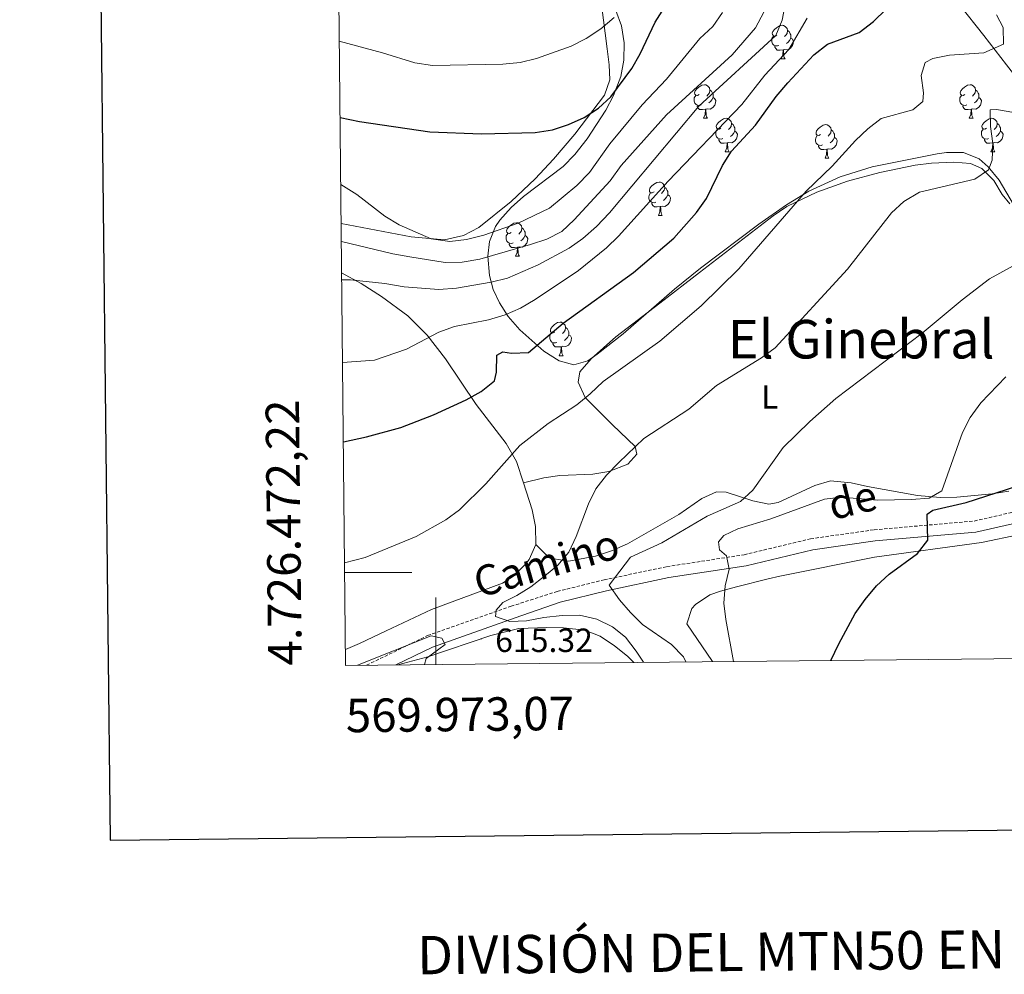
# Model space of a CAD drawing. Units: metres. Extents: x 569068 to 573554, y 4726069 to 4729085.
# Drawn here: x 569876 to 570170, y 4726380 to 4726665 of the extents above; entities that cross this region are included whole.
import ezdxf
from ezdxf.enums import TextEntityAlignment as Align

# ---------------------------------------------------------------- set-up
doc = ezdxf.new("R2010")
doc.units = ezdxf.units.M
doc.header["$MEASUREMENT"] = 0
doc.linetypes.add('TRAZOSX2', pattern=[1.5, 1, -0.5])
for name, color, linetype, lineweight in [('Carátula', 7, 'Continuous', 5), ('Level 1', 19, 'Continuous', 0), ('Level 21', 19, 'Continuous', 0), ('Level 35', 92, 'Continuous', 0), ('Level 36', 19, 'Continuous', 40), ('Level 37', 92, 'Continuous', 0), ('Level 4', 36, 'Continuous', 30), ('Level 41', 19, 'Continuous', 0), ('Level 44', 19, 'Continuous', 0), ('Level 45', 19, 'Continuous', 0), ('Level 5', 36, 'Continuous', 0), ('Level 61', 19, 'Continuous', 0), ('Level 63', 7, 'Continuous', 0), ('Level 7', 1, 'Continuous', 0)]:
    doc.layers.add(name, color=color, linetype=linetype, lineweight=lineweight)
doc.styles.add('Arial', font='ARIAL.TTF', dxfattribs={"height": 0.2})

# ---------------------------------------------------------------- blocks, each defined once
blk = doc.blocks.new('5PATER')
at = {"layer": 'Carátula', "linetype": 'Continuous', "lineweight": 5}
h = blk.add_hatch(color=250, dxfattribs=at)
edge = h.paths.add_edge_path()
edge.add_ellipse((0, 0), major_axis=(-1.33, -1.34), ratio=0.999422, start_angle=0, end_angle=360)

msp = doc.modelspace()

# ---------------------------------------------------------------- linework, layer by layer
at = {"layer": 'Level 1', "color": 19, "linetype": 'Continuous', "lineweight": 0, "ltscale": 0.5}
msp.add_polyline3d([(570156.37, 4726669.52, 623.2), (570163.66, 4726660.37, 621.04), (570170.43, 4726651.6, 616.54), (570177.06, 4726643.07, 615.41), (570182.46, 4726632.74, 612), (570190, 4726623.6, 608.24), (570196.23, 4726609.47, 605.07), (570202.49, 4726594.07, 603.1), (570209.39, 4726578.18, 600.17), (570213.53, 4726566.93, 599.29), (570217.47, 4726559.88, 597.78), (570222.49, 4726549.55, 594.77), (570226.58, 4726541.23, 593.06), (570231.59, 4726531.66, 592.52), (570241.27, 4726523.19, 589.19), (570249.17, 4726515.07, 587.83), (570256.37, 4726511.01, 588.26), (570265.17, 4726502.14, 585.81), (570273.34, 4726493.26, 584.94), (570288.03, 4726482.22, 584.54), (570298.3, 4726475.59, 581.78)], dxfattribs=at)
at = {"layer": 'Level 21', "color": 19, "linetype": 'TRAZOSX2', "lineweight": 0}
msp.add_polyline3d([(569979.35, 4726472.28, 614.57), (569997.55, 4726481.12, 615.44), (570022.48, 4726489.89, 614.23), (570036.25, 4726494.31, 613.1), (570050.24, 4726497.77, 610.67), (570069, 4726501.73, 607.63), (570092.05, 4726505.26, 603.38), (570111.92, 4726510.03, 601.56), (570130.85, 4726512.72, 600.35), (570160.76, 4726515.34, 598.52), (570187.46, 4726521.44, 596.7)], dxfattribs=at)
at = {"layer": 'Level 21', "color": 19, "linetype": 'Continuous', "lineweight": 0}
msp.add_polyline3d([(569988.05, 4726472.37, 614.92), (569998.99, 4726477.68, 615.44), (570023.71, 4726486.38, 614.23), (570037.18, 4726491.09, 613.1), (570050.99, 4726494.5, 610.67), (570069.59, 4726498.44, 607.63), (570092.7, 4726501.97, 603.38), (570112.55, 4726506.74, 601.56), (570131.23, 4726509.4, 600.35), (570161.28, 4726512.03, 598.52), (570188.43, 4726518.23, 596.7)], dxfattribs=at)
at = {"layer": 'Level 35', "color": 92, "linetype": 'Continuous', "lineweight": 0, "ltscale": 0.5}
for points in [[(570096.45, 4726604.02, 623.02), (570079.08, 4726590.86, 623.73), (570071.28, 4726584.56, 624.02), (570055.9, 4726571.26, 624.53), (570048.19, 4726565.19, 624.83), (570045.39, 4726563.22, 624.95), (570041.25, 4726562.01, 625.49), (570036.8, 4726563.19, 626.67), (570032.25, 4726566.04, 628.31), (570025.09, 4726572.45, 631.63), (570021.57, 4726576.45, 633.8), (570018.97, 4726580.48, 636.07), (570017.17, 4726584.55, 638.38), (570016.08, 4726588.67, 640.69), (570015.53, 4726594.51, 643.78), (570016.06, 4726598.88, 646), (570017.84, 4726603.28, 647.98), (570019.11, 4726605.2, 648.64), (570022.47, 4726608.99, 649.66), (570026.23, 4726612.25, 650.35), (570038.04, 4726621.28, 651.35), (570041.56, 4726624.86, 651.62), (570045.19, 4726629.51, 651.94), (570050.81, 4726638.05, 652.28), (570053.09, 4726642.48, 652.48), (570055.23, 4726648.15, 652.89), (570056.16, 4726653.01, 653.45), (570056.23, 4726658.22, 654.32), (570055.42, 4726663.31, 655.58), (570053.71, 4726667.87, 657.3)], [(570175.73, 4726604.29, 615.76), (570168.24, 4726617.21, 616.31), (570164.95, 4726621.17, 616.65), (570162.26, 4726623.51, 617.05), (570157.54, 4726625.46, 618.02), (570152.53, 4726625.45, 619.07), (570149.67, 4726625.01, 619.48), (570130.3, 4726621.14, 621.25), (570120.72, 4726618.18, 621.93), (570111.41, 4726613.9, 622.43), (570104.76, 4726609.79, 622.69), (570096.45, 4726604.02, 623.02)]]:
    msp.add_polyline3d(points, dxfattribs=at)
at = {"layer": 'Level 36', "color": 92, "linetype": 'Continuous', "lineweight": 0}
for points in [[(570049.52, 4726669.6, 656.16), (570051.19, 4726656.44, 652.55), (570051.77, 4726651.61, 651.23), (570051.96, 4726647.16, 650.27), (570050.33, 4726642.58, 649.82), (570041.56, 4726630.94, 649.16), (570035.13, 4726623.42, 648.64), (570029.67, 4726617.56, 648), (570022.55, 4726610.78, 646.77), (570012.8, 4726603.07, 645.61), (570008.31, 4726600.59, 645.23), (570002.6, 4726599.38, 644.8), (569992.69, 4726600.24, 644.18), (569971.74, 4726604.22, 642.66)], [(570101.85, 4726660.49, 0.01), (570101.32, 4726660.22, 0.01), (570100.79, 4726660.28, 0.01), (570100.53, 4726660.65, 0.01), (570100.47, 4726661.07, 0.01), (570100.63, 4726661.59, 0.01), (570101.11, 4726662.19, 0.01), (570101.75, 4726662.72, 0.01), (570102.65, 4726663.3, 0.01), (570103.39, 4726663.46, 0.01), (570103.82, 4726663.41, 0.01), (570104.35, 4726663.09, 0.01), (570104.87, 4726662.51, 0.01), (570105.03, 4726661.87, 0.01), (570104.93, 4726661.02, 0.01), (570104.5, 4726660.49, 0.01), (570104.08, 4726660.06, 0.01)], [(570105.03, 4726661.87, 0.01), (570105.51, 4726661.55, 0.01), (570105.83, 4726660.91, 0.01), (570105.99, 4726660.59, 0.01), (570105.99, 4726660.01, 0.01), (570105.99, 4726659.59, 0.01), (570105.61, 4726658.9, 0.01), (570105.19, 4726658.42, 0.01), (570104.71, 4726658, 0.01)], [(570102.43, 4726657.41, 0.01), (570102.01, 4726657.25, 0.01), (570101.43, 4726657.31, 0.01), (570100.95, 4726657.52, 0.01), (570100.53, 4726657.94, 0.01), (570100.31, 4726658.53, 0.01), (570100.31, 4726658.95, 0.01), (570100.37, 4726659.53, 0.01), (570100.79, 4726660.22, 0.01)], [(570105.99, 4726659.59, 0.01), (570106.44, 4726659.34, 0.01), (570106.79, 4726658.72, 0.01), (570106.67, 4726658, 0.01), (570106.47, 4726657.36, 0.01), (570105.88, 4726656.62, 0.01), (570105.09, 4726656.14, 0.01), (570104.23, 4726656.24, 0.01), (570103.81, 4726656.11, 0.01)], [(570103.69, 4726656.11, 0.01), (570102.81, 4726656.03, 0.01), (570101.96, 4726656.03, 0.01), (570101.53, 4726656.46, 0.01), (570101.21, 4726656.93, 0.01), (570101.21, 4726657.25, 0.01)], [(570103.15, 4726653.43, 0.01), (570103.59, 4726654.59, 0.01), (570103.69, 4726656.11, 0.01), (570103.81, 4726656.11, 0.01), (570103.84, 4726655.53, 0.01), (570103.87, 4726654.84, 0.01), (570103.95, 4726654.23, 0.01), (570104.06, 4726653.83, 0.01), (570104.27, 4726653.43, 0.01)], [(570103.15, 4726653.43, 0.01), (570104.27, 4726653.43, 0.01)], [(570078.66, 4726642.72, 0.01), (570078.13, 4726642.45, 0.01), (570077.6, 4726642.51, 0.01), (570077.34, 4726642.88, 0.01), (570077.28, 4726643.3, 0.01), (570077.44, 4726643.82, 0.01), (570077.92, 4726644.42, 0.01), (570078.56, 4726644.95, 0.01), (570079.46, 4726645.53, 0.01), (570080.2, 4726645.69, 0.01), (570080.63, 4726645.64, 0.01), (570081.16, 4726645.32, 0.01), (570081.69, 4726644.74, 0.01), (570081.85, 4726644.1, 0.01), (570081.74, 4726643.25, 0.01), (570081.31, 4726642.72, 0.01), (570080.89, 4726642.29, 0.01)], [(570081.85, 4726644.1, 0.01), (570082.32, 4726643.78, 0.01), (570082.64, 4726643.14, 0.01), (570082.8, 4726642.82, 0.01), (570082.8, 4726642.24, 0.01), (570082.8, 4726641.82, 0.01), (570082.43, 4726641.13, 0.01), (570082.01, 4726640.65, 0.01), (570081.53, 4726640.23, 0.01)], [(570157.99, 4726642.72, 0.01), (570157.46, 4726642.45, 0.01), (570156.93, 4726642.51, 0.01), (570156.66, 4726642.88, 0.01), (570156.61, 4726643.3, 0.01), (570156.77, 4726643.82, 0.01), (570157.25, 4726644.42, 0.01), (570157.88, 4726644.95, 0.01), (570158.78, 4726645.53, 0.01), (570159.53, 4726645.69, 0.01), (570159.95, 4726645.64, 0.01), (570160.48, 4726645.32, 0.01), (570161.01, 4726644.74, 0.01), (570161.17, 4726644.1, 0.01), (570161.06, 4726643.25, 0.01), (570160.64, 4726642.72, 0.01), (570160.22, 4726642.29, 0.01)], [(570161.17, 4726644.1, 0.01), (570161.65, 4726643.78, 0.01), (570161.96, 4726643.14, 0.01), (570162.12, 4726642.82, 0.01), (570162.12, 4726642.24, 0.01), (570162.12, 4726641.82, 0.01), (570161.75, 4726641.13, 0.01), (570161.33, 4726640.65, 0.01), (570160.85, 4726640.23, 0.01)], [(570079.25, 4726639.64, 0.01), (570078.82, 4726639.48, 0.01), (570078.24, 4726639.54, 0.01), (570077.76, 4726639.75, 0.01), (570077.34, 4726640.17, 0.01), (570077.12, 4726640.76, 0.01), (570077.12, 4726641.18, 0.01), (570077.18, 4726641.76, 0.01), (570077.6, 4726642.45, 0.01)], [(570082.8, 4726641.82, 0.01), (570083.25, 4726641.57, 0.01), (570083.6, 4726640.95, 0.01), (570083.49, 4726640.23, 0.01), (570083.28, 4726639.59, 0.01), (570082.69, 4726638.85, 0.01), (570081.9, 4726638.37, 0.01), (570081.05, 4726638.47, 0.01), (570080.62, 4726638.34, 0.01)], [(570158.57, 4726639.64, 0.01), (570158.15, 4726639.48, 0.01), (570157.56, 4726639.54, 0.01), (570157.09, 4726639.75, 0.01), (570156.66, 4726640.17, 0.01), (570156.45, 4726640.76, 0.01), (570156.45, 4726641.18, 0.01), (570156.5, 4726641.76, 0.01), (570156.93, 4726642.45, 0.01)], [(570162.12, 4726641.82, 0.01), (570162.58, 4726641.57, 0.01), (570162.92, 4726640.95, 0.01), (570162.81, 4726640.23, 0.01), (570162.6, 4726639.59, 0.01), (570162.02, 4726638.85, 0.01), (570161.22, 4726638.37, 0.01), (570160.37, 4726638.47, 0.01), (570159.94, 4726638.34, 0.01)], [(570080.51, 4726638.34, 0.01), (570079.62, 4726638.26, 0.01), (570078.77, 4726638.26, 0.01), (570078.35, 4726638.69, 0.01), (570078.03, 4726639.16, 0.01), (570078.03, 4726639.48, 0.01)], [(570079.96, 4726635.66, 0.01), (570080.4, 4726636.82, 0.01), (570080.51, 4726638.34, 0.01), (570080.62, 4726638.34, 0.01), (570080.65, 4726637.76, 0.01), (570080.69, 4726637.07, 0.01), (570080.76, 4726636.46, 0.01), (570080.87, 4726636.06, 0.01), (570081.09, 4726635.66, 0.01)], [(570159.83, 4726638.34, 0.01), (570158.94, 4726638.26, 0.01), (570158.1, 4726638.26, 0.01), (570157.67, 4726638.69, 0.01), (570157.35, 4726639.16, 0.01), (570157.35, 4726639.48, 0.01)], [(570159.29, 4726635.66, 0.01), (570159.72, 4726636.82, 0.01), (570159.83, 4726638.34, 0.01), (570159.94, 4726638.34, 0.01), (570159.98, 4726637.76, 0.01), (570160.01, 4726637.07, 0.01), (570160.08, 4726636.46, 0.01), (570160.2, 4726636.06, 0.01), (570160.41, 4726635.66, 0.01)], [(570079.96, 4726635.66, 0.01), (570081.09, 4726635.66, 0.01)], [(570085.14, 4726632.68, 0.01), (570084.61, 4726632.42, 0.01), (570084.08, 4726632.47, 0.01), (570083.81, 4726632.84, 0.01), (570083.76, 4726633.27, 0.01), (570083.92, 4726633.79, 0.01), (570084.4, 4726634.38, 0.01), (570085.03, 4726634.91, 0.01), (570085.93, 4726635.5, 0.01), (570086.68, 4726635.66, 0.01), (570087.1, 4726635.6, 0.01), (570087.63, 4726635.29, 0.01), (570088.16, 4726634.7, 0.01), (570088.32, 4726634.06, 0.01), (570088.21, 4726633.21, 0.01), (570087.79, 4726632.68, 0.01), (570087.37, 4726632.26, 0.01)], [(570159.29, 4726635.66, 0.01), (570160.41, 4726635.66, 0.01)], [(570164.46, 4726632.68, 0.01), (570163.93, 4726632.42, 0.01), (570163.4, 4726632.47, 0.01), (570163.14, 4726632.84, 0.01), (570163.08, 4726633.27, 0.01), (570163.24, 4726633.79, 0.01), (570163.72, 4726634.38, 0.01), (570164.36, 4726634.91, 0.01), (570165.26, 4726635.5, 0.01), (570166, 4726635.66, 0.01), (570166.43, 4726635.6, 0.01), (570166.96, 4726635.29, 0.01), (570167.49, 4726634.7, 0.01), (570167.65, 4726634.06, 0.01), (570167.54, 4726633.21, 0.01), (570167.11, 4726632.68, 0.01), (570166.69, 4726632.26, 0.01)], [(570085.72, 4726629.6, 0.01), (570085.3, 4726629.44, 0.01), (570084.71, 4726629.5, 0.01), (570084.24, 4726629.71, 0.01), (570083.81, 4726630.14, 0.01), (570083.6, 4726630.72, 0.01), (570083.6, 4726631.14, 0.01), (570083.65, 4726631.73, 0.01), (570084.08, 4726632.42, 0.01)], [(570088.32, 4726634.06, 0.01), (570088.8, 4726633.75, 0.01), (570089.11, 4726633.11, 0.01), (570089.27, 4726632.79, 0.01), (570089.27, 4726632.21, 0.01), (570089.27, 4726631.78, 0.01), (570088.9, 4726631.09, 0.01), (570088.48, 4726630.61, 0.01), (570088, 4726630.19, 0.01)], [(570114.91, 4726630.78, 0.01), (570114.38, 4726630.51, 0.01), (570113.85, 4726630.57, 0.01), (570113.58, 4726630.94, 0.01), (570113.53, 4726631.36, 0.01), (570113.69, 4726631.88, 0.01), (570114.17, 4726632.48, 0.01), (570114.8, 4726633.01, 0.01), (570115.7, 4726633.59, 0.01), (570116.45, 4726633.75, 0.01), (570116.87, 4726633.7, 0.01), (570117.4, 4726633.38, 0.01), (570117.93, 4726632.8, 0.01), (570118.09, 4726632.16, 0.01), (570117.98, 4726631.31, 0.01), (570117.56, 4726630.78, 0.01), (570117.14, 4726630.35, 0.01)], [(570165.05, 4726629.6, 0.01), (570164.62, 4726629.44, 0.01), (570164.04, 4726629.5, 0.01), (570163.56, 4726629.71, 0.01), (570163.14, 4726630.14, 0.01), (570162.92, 4726630.72, 0.01), (570162.92, 4726631.14, 0.01), (570162.98, 4726631.73, 0.01), (570163.4, 4726632.42, 0.01)], [(570167.65, 4726634.06, 0.01), (570168.12, 4726633.75, 0.01), (570168.44, 4726633.11, 0.01), (570168.6, 4726632.79, 0.01), (570168.6, 4726632.21, 0.01), (570168.6, 4726631.78, 0.01), (570168.23, 4726631.09, 0.01), (570167.81, 4726630.61, 0.01), (570167.33, 4726630.19, 0.01)], [(570086.98, 4726628.31, 0.01), (570086.09, 4726628.22, 0.01), (570085.25, 4726628.22, 0.01), (570084.82, 4726628.65, 0.01), (570084.5, 4726629.13, 0.01), (570084.5, 4726629.44, 0.01)], [(570089.27, 4726631.78, 0.01), (570089.73, 4726631.53, 0.01), (570090.07, 4726630.92, 0.01), (570089.96, 4726630.19, 0.01), (570089.75, 4726629.55, 0.01), (570089.17, 4726628.81, 0.01), (570088.37, 4726628.33, 0.01), (570087.52, 4726628.44, 0.01), (570087.09, 4726628.31, 0.01)], [(570115.49, 4726627.7, 0.01), (570115.07, 4726627.54, 0.01), (570114.48, 4726627.6, 0.01), (570114.01, 4726627.81, 0.01), (570113.58, 4726628.23, 0.01), (570113.37, 4726628.82, 0.01), (570113.37, 4726629.24, 0.01), (570113.42, 4726629.82, 0.01), (570113.85, 4726630.51, 0.01)], [(570119.04, 4726629.88, 0.01), (570119.5, 4726629.63, 0.01), (570119.84, 4726629.01, 0.01), (570119.73, 4726628.29, 0.01), (570119.52, 4726627.65, 0.01), (570118.94, 4726626.91, 0.01), (570118.14, 4726626.43, 0.01), (570117.29, 4726626.53, 0.01), (570116.86, 4726626.4, 0.01)], [(570118.09, 4726632.16, 0.01), (570118.57, 4726631.84, 0.01), (570118.88, 4726631.2, 0.01), (570119.04, 4726630.88, 0.01), (570119.04, 4726630.3, 0.01), (570119.04, 4726629.88, 0.01), (570118.67, 4726629.19, 0.01), (570118.25, 4726628.71, 0.01), (570117.77, 4726628.29, 0.01)], [(570166.31, 4726628.31, 0.01), (570165.42, 4726628.22, 0.01), (570164.57, 4726628.22, 0.01), (570164.15, 4726628.65, 0.01), (570163.83, 4726629.13, 0.01), (570163.83, 4726629.44, 0.01)], [(570168.6, 4726631.78, 0.01), (570169.05, 4726631.53, 0.01), (570169.4, 4726630.92, 0.01), (570169.29, 4726630.19, 0.01), (570169.08, 4726629.55, 0.01), (570168.49, 4726628.81, 0.01), (570167.7, 4726628.33, 0.01), (570166.85, 4726628.44, 0.01), (570166.42, 4726628.31, 0.01)], [(570086.44, 4726625.62, 0.01), (570086.87, 4726626.78, 0.01), (570086.98, 4726628.31, 0.01), (570087.09, 4726628.31, 0.01), (570087.13, 4726627.72, 0.01), (570087.16, 4726627.04, 0.01), (570087.23, 4726626.42, 0.01), (570087.35, 4726626.02, 0.01), (570087.56, 4726625.62, 0.01)], [(570116.75, 4726626.4, 0.01), (570115.86, 4726626.32, 0.01), (570115.02, 4726626.32, 0.01), (570114.59, 4726626.75, 0.01), (570114.27, 4726627.22, 0.01), (570114.27, 4726627.54, 0.01)], [(570116.21, 4726623.72, 0.01), (570116.64, 4726624.88, 0.01), (570116.75, 4726626.4, 0.01), (570116.86, 4726626.4, 0.01), (570116.9, 4726625.82, 0.01), (570116.93, 4726625.13, 0.01), (570117, 4726624.52, 0.01), (570117.12, 4726624.12, 0.01), (570117.33, 4726623.72, 0.01)], [(570165.76, 4726625.62, 0.01), (570166.2, 4726626.78, 0.01), (570166.31, 4726628.31, 0.01), (570166.42, 4726628.31, 0.01), (570166.45, 4726627.72, 0.01), (570166.49, 4726627.04, 0.01), (570166.56, 4726626.42, 0.01), (570166.67, 4726626.02, 0.01), (570166.89, 4726625.62, 0.01)], [(570086.44, 4726625.62, 0.01), (570087.56, 4726625.62, 0.01)], [(570116.21, 4726623.72, 0.01), (570117.33, 4726623.72, 0.01)], [(570165.76, 4726625.62, 0.01), (570166.89, 4726625.62, 0.01)], [(570026.18, 4726526.8, 619.05), (570032.22, 4726528.28, 617.22), (570037.06, 4726528.92, 616.41), (570046.86, 4726529.34, 616.01), (570051.68, 4726530.17, 615.09), (570057.34, 4726532.29, 614.19), (570060.03, 4726535.34, 614.8), (570059.53, 4726537.56, 615.4), (570052.79, 4726544.04, 617.22), (570044.61, 4726552.25, 620.87), (570042.5, 4726556.85, 621.48), (570042.96, 4726559.88, 621.48), (570046.36, 4726563.76, 621.65), (570053.73, 4726570.32, 622.04), (570066.87, 4726580.42, 622.35), (570078.76, 4726589.56, 622.16), (570100.71, 4726606.51, 620.26), (570104.83, 4726609.28, 619.81), (570113.81, 4726613.58, 618.85), (570122.94, 4726616.86, 618.11), (570132.58, 4726619.48, 617.77), (570143.1, 4726621.64, 617.22), (570148.02, 4726622.27, 616.52), (570154.72, 4726622.53, 615.4), (570159.63, 4726622.11, 615.1), (570163.01, 4726620.68, 614.8), (570166.61, 4726617.02, 614.01), (570169.14, 4726612.84, 613.09), (570171.37, 4726610.08, 612.37)], [(570065.16, 4726613.64, 0.01), (570064.63, 4726613.37, 0.01), (570064.1, 4726613.42, 0.01), (570063.83, 4726613.8, 0.01), (570063.78, 4726614.22, 0.01), (570063.94, 4726614.74, 0.01), (570064.42, 4726615.34, 0.01), (570065.05, 4726615.86, 0.01), (570065.95, 4726616.45, 0.01), (570066.7, 4726616.61, 0.01), (570067.12, 4726616.56, 0.01), (570067.65, 4726616.24, 0.01), (570068.18, 4726615.66, 0.01), (570068.34, 4726615.02, 0.01), (570068.23, 4726614.16, 0.01), (570067.81, 4726613.64, 0.01), (570067.39, 4726613.21, 0.01)], [(570068.34, 4726615.02, 0.01), (570068.82, 4726614.7, 0.01), (570069.13, 4726614.06, 0.01), (570069.29, 4726613.74, 0.01), (570069.29, 4726613.16, 0.01), (570069.29, 4726612.74, 0.01), (570068.92, 4726612.04, 0.01), (570068.5, 4726611.56, 0.01), (570068.02, 4726611.14, 0.01)], [(570065.74, 4726610.56, 0.01), (570065.32, 4726610.4, 0.01), (570064.73, 4726610.46, 0.01), (570064.26, 4726610.66, 0.01), (570063.83, 4726611.09, 0.01), (570063.62, 4726611.68, 0.01), (570063.62, 4726612.1, 0.01), (570063.67, 4726612.68, 0.01), (570064.1, 4726613.37, 0.01)], [(570069.29, 4726612.74, 0.01), (570069.75, 4726612.48, 0.01), (570070.09, 4726611.87, 0.01), (570069.98, 4726611.14, 0.01), (570069.77, 4726610.5, 0.01), (570069.19, 4726609.76, 0.01), (570068.39, 4726609.28, 0.01), (570067.54, 4726609.39, 0.01), (570067.11, 4726609.26, 0.01)], [(570067, 4726609.26, 0.01), (570066.11, 4726609.18, 0.01), (570065.27, 4726609.18, 0.01), (570064.84, 4726609.6, 0.01), (570064.52, 4726610.08, 0.01), (570064.52, 4726610.4, 0.01)], [(570066.46, 4726606.58, 0.01), (570066.89, 4726607.74, 0.01), (570067, 4726609.26, 0.01), (570067.11, 4726609.26, 0.01), (570067.15, 4726608.68, 0.01), (570067.18, 4726607.99, 0.01), (570067.25, 4726607.38, 0.01), (570067.37, 4726606.98, 0.01), (570067.58, 4726606.58, 0.01)], [(570066.46, 4726606.58, 0.01), (570067.58, 4726606.58, 0.01)], [(570022.52, 4726601.5, 0.01), (570021.99, 4726601.23, 0.01), (570021.46, 4726601.29, 0.01), (570021.2, 4726601.66, 0.01), (570021.14, 4726602.08, 0.01), (570021.3, 4726602.6, 0.01), (570021.78, 4726603.2, 0.01), (570022.42, 4726603.73, 0.01), (570023.32, 4726604.31, 0.01), (570024.06, 4726604.47, 0.01), (570024.49, 4726604.42, 0.01), (570025.02, 4726604.1, 0.01), (570025.55, 4726603.52, 0.01), (570025.71, 4726602.88, 0.01), (570025.6, 4726602.03, 0.01), (570025.17, 4726601.5, 0.01), (570024.75, 4726601.07, 0.01)], [(570025.71, 4726602.88, 0.01), (570026.18, 4726602.56, 0.01), (570026.5, 4726601.92, 0.01), (570026.66, 4726601.6, 0.01), (570026.66, 4726601.02, 0.01), (570026.66, 4726600.6, 0.01), (570026.29, 4726599.91, 0.01), (570025.87, 4726599.43, 0.01), (570025.39, 4726599.01, 0.01)], [(570023.11, 4726598.42, 0.01), (570022.68, 4726598.26, 0.01), (570022.1, 4726598.32, 0.01), (570021.62, 4726598.53, 0.01), (570021.2, 4726598.95, 0.01), (570020.98, 4726599.54, 0.01), (570020.98, 4726599.96, 0.01), (570021.04, 4726600.54, 0.01), (570021.46, 4726601.23, 0.01)], [(570026.66, 4726600.6, 0.01), (570027.11, 4726600.35, 0.01), (570027.46, 4726599.73, 0.01), (570027.35, 4726599.01, 0.01), (570027.14, 4726598.37, 0.01), (570026.55, 4726597.63, 0.01), (570025.76, 4726597.15, 0.01), (570024.91, 4726597.25, 0.01), (570024.48, 4726597.12, 0.01)], [(570024.37, 4726597.12, 0.01), (570023.48, 4726597.04, 0.01), (570022.63, 4726597.04, 0.01), (570022.21, 4726597.47, 0.01), (570021.89, 4726597.94, 0.01), (570021.89, 4726598.26, 0.01)], [(570023.82, 4726594.44, 0.01), (570024.26, 4726595.6, 0.01), (570024.37, 4726597.12, 0.01), (570024.48, 4726597.12, 0.01), (570024.51, 4726596.54, 0.01), (570024.55, 4726595.85, 0.01), (570024.62, 4726595.24, 0.01), (570024.73, 4726594.84, 0.01), (570024.95, 4726594.44, 0.01)], [(570023.82, 4726594.44, 0.01), (570024.95, 4726594.44, 0.01)], [(569971.89, 4726589.51, 635.5), (569977.7, 4726586.25, 635.05), (569983.82, 4726582.42, 634.21), (569991.69, 4726576.61, 632.05), (569997.41, 4726570.84, 629.94), (570002.85, 4726563.78, 627.58), (570012.03, 4726550.2, 623.94), (570021.03, 4726538.53, 621.14), (570024.12, 4726533.11, 620.05), (570026.18, 4726526.8, 619.05)], [(570035.58, 4726571.79, 0.01), (570035.05, 4726571.52, 0.01), (570034.52, 4726571.58, 0.01), (570034.25, 4726571.95, 0.01), (570034.2, 4726572.37, 0.01), (570034.36, 4726572.89, 0.01), (570034.84, 4726573.49, 0.01), (570035.47, 4726574.02, 0.01), (570036.37, 4726574.6, 0.01), (570037.12, 4726574.76, 0.01), (570037.55, 4726574.71, 0.01), (570038.07, 4726574.39, 0.01), (570038.61, 4726573.81, 0.01), (570038.77, 4726573.17, 0.01), (570038.65, 4726572.32, 0.01), (570038.23, 4726571.79, 0.01), (570037.81, 4726571.36, 0.01)], [(570036.17, 4726568.71, 0.01), (570035.74, 4726568.55, 0.01), (570035.15, 4726568.61, 0.01), (570034.68, 4726568.82, 0.01), (570034.25, 4726569.24, 0.01), (570034.04, 4726569.83, 0.01), (570034.04, 4726570.25, 0.01), (570034.09, 4726570.83, 0.01), (570034.52, 4726571.52, 0.01)], [(570039.71, 4726570.89, 0.01), (570040.17, 4726570.64, 0.01), (570040.51, 4726570.02, 0.01), (570040.41, 4726569.3, 0.01), (570040.19, 4726568.66, 0.01), (570039.61, 4726567.92, 0.01), (570038.81, 4726567.44, 0.01), (570037.97, 4726567.54, 0.01), (570037.53, 4726567.41, 0.01)], [(570038.77, 4726573.17, 0.01), (570039.24, 4726572.85, 0.01), (570039.55, 4726572.21, 0.01), (570039.71, 4726571.89, 0.01), (570039.71, 4726571.31, 0.01), (570039.71, 4726570.89, 0.01), (570039.35, 4726570.2, 0.01), (570038.93, 4726569.72, 0.01), (570038.45, 4726569.3, 0.01)], [(570037.43, 4726567.41, 0.01), (570036.53, 4726567.33, 0.01), (570035.69, 4726567.33, 0.01), (570035.27, 4726567.76, 0.01), (570034.95, 4726568.23, 0.01), (570034.95, 4726568.55, 0.01)], [(570036.88, 4726564.73, 0.01), (570037.31, 4726565.89, 0.01), (570037.43, 4726567.41, 0.01), (570037.53, 4726567.41, 0.01), (570037.57, 4726566.83, 0.01), (570037.61, 4726566.14, 0.01), (570037.67, 4726565.53, 0.01), (570037.79, 4726565.13, 0.01), (570038.01, 4726564.73, 0.01)], [(570036.88, 4726564.73, 0.01), (570038.01, 4726564.73, 0.01)], [(570026.18, 4726526.8, 619.05), (570028.82, 4726518.71, 617.77), (570029.76, 4726513.73, 617.3), (570029.84, 4726508.31, 617.26)], [(570171.06, 4726524.3, 602.05), (570166.15, 4726523.5, 602.58), (570155.57, 4726522.47, 603.76), (570150.59, 4726522.37, 604.33), (570143.87, 4726522.94, 605.08), (570128.88, 4726525.68, 606.29), (570123.98, 4726526.74, 607.11), (570117.88, 4726527.35, 608.11), (570113.2, 4726525.96, 608.38), (570102.25, 4726520.92, 609.11), (570099.47, 4726520.36, 609.33), (570094.63, 4726521.41, 609.69), (570086.65, 4726523.94, 610.7), (570083.84, 4726524.06, 611.15), (570079.39, 4726522.06, 611.66), (570072.59, 4726517.28, 612.37), (570057.21, 4726508.57, 613.58), (570052.51, 4726506.43, 613.97), (570047.73, 4726504.84, 614.42), (570039.74, 4726503.34, 615.4), (570034.75, 4726504.1, 616.25), (570032.87, 4726505.35, 616.62), (570029.84, 4726508.31, 617.26)], [(570082.66, 4726473.35, 605.54), (570074.92, 4726484.64, 606.8), (570076.44, 4726489.23, 606.33), (570077.59, 4726490.39, 606.19), (570081.86, 4726493.3, 605.85), (570085.04, 4726494.43, 605.58), (570089.76, 4726495.72, 604.78), (570099.24, 4726498.11, 602.44), (570102.68, 4726498.86, 601.94), (570130.97, 4726504.5, 600.12), (570162.94, 4726508.89, 598.9), (570185.83, 4726513.68, 597.08)], [(570029.84, 4726508.31, 617.26), (570027.83, 4726503.82, 617.73), (570026.75, 4726502.49, 617.87), (570023.15, 4726498.86, 618.21), (570019.88, 4726496.8, 618.47), (569998.72, 4726488.89, 619.69), (569985.15, 4726482.49, 619.98), (569977.19, 4726478.78, 619.69), (569973.03, 4726476.97, 619.41)], [(569988.64, 4726472.38, 614.96), (569997.65, 4726474.79, 615.49), (570016.45, 4726481.11, 616.32), (570024.77, 4726483.2, 616.71), (570033.13, 4726483.54, 616.1), (570038.11, 4726483.47, 616.36), (570044.48, 4726482.73, 616.71), (570049.11, 4726480.9, 616.48), (570053.31, 4726478.1, 616.1), (570057.19, 4726474.98, 615.4), (570059.11, 4726473.11, 615.12)]]:
    msp.add_polyline3d(points, dxfattribs=at)
at = {"layer": 'Level 4', "color": 36, "linetype": 'Continuous', "lineweight": 30}
for points in [[(569971.42, 4726635.92, 650.01), (569977.25, 4726634.73, 650.01), (569998.19, 4726631.62, 650.01), (570013.63, 4726630.96, 650.01), (570029.62, 4726631.36, 650.01), (570034.89, 4726632.16, 650.01), (570039.63, 4726633.75, 650.01), (570044.28, 4726635.93, 650.01), (570048.55, 4726638.67, 650.01), (570052.29, 4726642.1, 650.01), (570058.58, 4726650.55, 650.01), (570061, 4726654.92, 650.01), (570065.49, 4726664.39, 650.01), (570068.25, 4726668.78, 650.01)], [(569972.4, 4726538.98, 625.01), (569979.35, 4726540.47, 625.01), (569989.54, 4726543.25, 625.01), (569999.32, 4726547.07, 625.01), (570009.03, 4726551.59, 625.01), (570013.55, 4726554.08, 625.01), (570017.54, 4726557.21, 625.01), (570018.09, 4726559.83, 625.01), (570018.27, 4726564.85, 625.01), (570020.01, 4726565.92, 625.01), (570022.56, 4726565.51, 625.01), (570027.64, 4726565.66, 625.01), (570037.99, 4726574.44, 625.01), (570059.02, 4726589.57, 625.01), (570071.09, 4726599.83, 625.01), (570077.86, 4726607.47, 625.01), (570080.8, 4726611.68, 625.01), (570085.6, 4726621.59, 625.01), (570088.3, 4726625.79, 625.01), (570095.48, 4726633.61, 625.01), (570101.67, 4726642.12, 625.01), (570105.07, 4726646.25, 625.01), (570112.83, 4726654.58, 625.01), (570116.95, 4726657.84, 625.01), (570126.41, 4726661.32, 625.01), (570130.73, 4726664.59, 625.01), (570134.51, 4726668.24, 625.01)], [(570117.99, 4726473.72, 600.01), (570120.32, 4726478.67, 600.01), (570125.23, 4726487.67, 600.01), (570128.19, 4726491.94, 600.01), (570131.6, 4726495.98, 600.01), (570135.33, 4726499.44, 600.01), (570143.85, 4726505.66, 600.01), (570146.93, 4726509.62, 600.01), (570146.69, 4726517.36, 600.01), (570148.38, 4726518.61, 600.01), (570158.4, 4726520.84, 600.01), (570173.49, 4726525.78, 600.01)]]:
    msp.add_polyline3d(points, dxfattribs=at)
at = {"layer": 'Level 5', "color": 36, "linetype": 'Continuous', "lineweight": 0}
for points in [[(569971.91, 4726587.43, 635.01), (569974.5, 4726587.43, 635.01), (569984.75, 4726586.3, 635.01), (569990.51, 4726585.35, 635.01), (570000.95, 4726584.48, 635.01), (570006.23, 4726584.89, 635.01), (570016.5, 4726586.69, 635.01), (570021.36, 4726587.87, 635.01), (570030.56, 4726591.91, 635.01), (570039.81, 4726596.86, 635.01), (570043.91, 4726599.71, 635.01), (570047.98, 4726603.33, 635.01), (570051.83, 4726607.36, 635.01), (570078.49, 4726639.23, 635.01), (570101.48, 4726660.34, 635.01), (570103.41, 4726664.95, 635.01), (570105.31, 4726675.01, 635.01)], [(569971.19, 4726658.68, 655.01), (569984.1, 4726655.2, 655.01), (569993.76, 4726652.17, 655.01), (569999.01, 4726651.42, 655.01), (570019.99, 4726651.81, 655.01), (570025.16, 4726652.36, 655.01), (570030.02, 4726653.52, 655.01), (570040.4, 4726657.24, 655.01), (570044.85, 4726659.52, 655.01), (570049.25, 4726662.41, 655.01), (570053.3, 4726665.73, 655.01)], [(569971.63, 4726615.91, 645.01), (569976.45, 4726612.85, 645.01), (569984.81, 4726606.38, 645.01), (569989.1, 4726603.81, 645.01), (569998.57, 4726599.61, 645.01), (570004.17, 4726598.81, 645.01), (570009.13, 4726599.48, 645.01), (570014.3, 4726600.74, 645.01), (570024.55, 4726604.36, 645.01), (570033.91, 4726608.78, 645.01), (570042.06, 4726615.53, 645.01), (570045.89, 4726619.49, 645.01), (570051.95, 4726628.03, 645.01), (570061.65, 4726639.7, 645.01), (570068.87, 4726647.29, 645.01), (570078.88, 4726659.45, 645.01), (570082.73, 4726663.04, 645.01), (570085.59, 4726667.26, 645.01)], [(569971.8, 4726598.85, 640.01), (569987.18, 4726595.18, 640.01), (569992.27, 4726594.24, 640.01), (570002.84, 4726592.53, 640.01), (570007.84, 4726592.71, 640.01), (570013.11, 4726593.61, 640.01), (570028.32, 4726597.91, 640.01), (570033.18, 4726599.55, 640.01), (570037.62, 4726601.84, 640.01), (570041.35, 4726605.33, 640.01), (570052.03, 4726617, 640.01), (570055.31, 4726621.5, 640.01), (570068.87, 4726636.72, 640.01), (570088.51, 4726654.63, 640.01), (570095.42, 4726662.7, 640.01), (570097.93, 4726667.35, 640.01)], [(569972.16, 4726562.74, 630.01), (569981.68, 4726563.36, 630.01), (569991.27, 4726566.68, 630.01), (570000.9, 4726571.76, 630.01), (570005.59, 4726573.5, 630.01), (570015.73, 4726575.42, 630.01), (570020.69, 4726576.91, 630.01), (570025.27, 4726578.96, 630.01), (570029.71, 4726581.49, 630.01), (570042.65, 4726590.21, 630.01), (570050.96, 4726596.98, 630.01), (570054.54, 4726600.46, 630.01), (570069.42, 4726616.86, 630.01), (570091.34, 4726639.72, 630.01), (570098.29, 4726648.55, 630.01), (570105.43, 4726656.24, 630.01), (570110.86, 4726665.52, 630.01)], [(569972.77, 4726502.83, 620.01), (569978.92, 4726504.48, 620.01), (569994.09, 4726510.74, 620.01), (570002.96, 4726515.69, 620.01), (570007.05, 4726518.66, 620.01), (570014.89, 4726526.41, 620.01), (570025.13, 4726537.93, 620.01), (570033.57, 4726544.46, 620.01), (570042.15, 4726550.08, 620.01), (570046.13, 4726553.34, 620.01), (570049.99, 4726557.05, 620.01), (570066.87, 4726569.08, 620.01), (570079.22, 4726579.58, 620.01), (570090.45, 4726590.65, 620.01), (570110.58, 4726613.85, 620.01), (570118.3, 4726621.37, 620.01), (570125.35, 4726629.05, 620.01), (570129.01, 4726632.5, 620.01), (570132.94, 4726635.61, 620.01), (570142.48, 4726638.14, 620.01), (570145.43, 4726640.66, 620.01), (570145.65, 4726643.21, 620.01), (570144.92, 4726648.41, 620.01), (570146.16, 4726652.35, 620.01), (570148.42, 4726653.56, 620.01), (570153.33, 4726654.46, 620.01), (570163.65, 4726655.24, 620.01), (570169.5, 4726657.77, 620.01), (570169.42, 4726662.78, 620.01), (570167.41, 4726666.55, 620.01)], [(570062.03, 4726473.14, 615.01), (570059.86, 4726476.49, 615.01), (570056.66, 4726480.68, 615.01), (570052.73, 4726483.76, 615.01), (570048.06, 4726486.03, 615.01), (570042.88, 4726487.22, 615.01), (570037.73, 4726487.16, 615.01), (570032.24, 4726486.53, 615.01), (570027.11, 4726485.53, 615.01), (570022.09, 4726485.32, 615.01), (570017.83, 4726486.81, 615.01), (570017.99, 4726488.71, 615.01), (570020.04, 4726491.02, 615.01), (570024.18, 4726493.05, 615.01), (570028.41, 4726495.72, 615.01), (570032.44, 4726498.88, 615.01), (570036.48, 4726502.18, 615.01), (570039.69, 4726506.02, 615.01), (570041.94, 4726510.74, 615.01), (570045.63, 4726520.46, 615.01), (570047.83, 4726524.95, 615.01), (570050.97, 4726529.02, 615.01), (570054.61, 4726532.85, 615.01), (570062.13, 4726539.97, 615.01), (570075.52, 4726548.77, 615.01), (570083.85, 4726555.85, 615.01), (570097.27, 4726564.09, 615.01), (570101.29, 4726567.08, 615.01), (570122.88, 4726590.6, 615.01), (570136.07, 4726607.38, 615.01), (570139.75, 4726610.78, 615.01), (570144.38, 4726613.58, 615.01), (570160.92, 4726617.43, 615.01), (570165.05, 4726620.24, 615.01), (570166.09, 4726623.14, 615.01), (570166.31, 4726628.14, 615.01), (570165.62, 4726633.18, 615.01), (570165.51, 4726638.18, 615.01), (570167.41, 4726638.28, 615.01), (570172.57, 4726637.34, 615.01)], [(570074.7, 4726473.27, 610.01), (570073.97, 4726474.81, 610.01), (570070.35, 4726478.42, 610.01), (570061.68, 4726484.47, 610.01), (570058.12, 4726487.98, 610.01), (570054.83, 4726491.78, 610.01), (570051.77, 4726496.18, 610.01), (570058.1, 4726504.51, 610.01), (570067.53, 4726508.82, 610.01), (570081, 4726516.83, 610.01), (570090.97, 4726521.2, 610.01), (570094.68, 4726524.55, 610.01), (570103.68, 4726537.26, 610.01), (570111.72, 4726545.1, 610.01), (570119.46, 4726551.98, 610.01), (570145.23, 4726571.45, 610.01), (570157.12, 4726581.46, 610.01), (570165.3, 4726587.67, 610.01), (570174.54, 4726592.8, 610.01)], [(570088.89, 4726473.42, 605.01), (570086.61, 4726485.88, 605.01), (570086.05, 4726490.85, 605.01), (570086.4, 4726495.99, 605.01), (570087.6, 4726500.96, 605.01), (570086.79, 4726504.99, 605.01), (570084.69, 4726506.74, 605.01), (570084.41, 4726509.15, 605.01), (570086.03, 4726510.99, 605.01), (570090.18, 4726513.04, 605.01), (570100.03, 4726516.01, 605.01), (570116.07, 4726521.85, 605.01), (570121.03, 4726522.49, 605.01), (570131.92, 4726521.58, 605.01), (570142.03, 4726521.79, 605.01), (570147.31, 4726522.22, 605.01), (570151.14, 4726524.34, 605.01), (570157.26, 4726541.8, 605.01), (570159.52, 4726546.26, 605.01), (570162.76, 4726550.65, 605.01), (570170.15, 4726558.45, 605.01)], [(569976.59, 4726472.26, 615.01), (569998.62, 4726481.02, 615.01), (570001.83, 4726480.35, 615.01), (570002.84, 4726478.41, 615.01), (569997.17, 4726474.28, 615.01), (569996.62, 4726472.46, 615.01)]]:
    msp.add_polyline3d(points, dxfattribs=at)
at = {"layer": 'Level 61', "color": 19, "linetype": 'Continuous', "lineweight": 0}
msp.add_polyline3d([(569973.08, 4726472.22, 0.01), (569949.67, 4728785.58, 0.01), (573361.91, 4728820.94, 0.01), (573386.43, 4726507.58, 0.01), (569973.08, 4726472.22, 0.01)], close=True, dxfattribs=at)
at = {"layer": 'Level 63', "linetype": 'Continuous', "lineweight": 30}
msp.add_polyline3d([(569875.76, 4728834.83, -0.24), (569902.8, 4726419.98, -0.24), (573457.56, 4726459.81, -0.24), (573430.56, 4728871.65, -0.24), (569875.76, 4728834.83, -0.24)], dxfattribs=at)
at = {"layer": 'Level 63', "linetype": 'Continuous', "lineweight": 0}
for points in [[(569972.8, 4726500, 0.01), (569992.8, 4726500, 0.01)], [(570000.01, 4726472.5, 0.01), (570000.01, 4726492.5, 0.01)]]:
    msp.add_polyline3d(points, dxfattribs=at)

# ---------------------------------------------------------------- block references
at = {"layer": 'Level 7', "color": 19, "linetype": 'Continuous', "lineweight": 0, "xscale": 0.09999983015004542, "yscale": 0.09999983015004542}
msp.add_blockref('5PATER', (570013.53, 4726480.13, 615.33), dxfattribs=at)

# ---------------------------------------------------------------- texts
at = {"layer": 'Level 37', "color": 92, "linetype": 'Continuous', "lineweight": 0, "style": 'Arial'}
msp.add_text('L', height=7, dxfattribs=at).set_placement((570099.69, 4726552.42, 613), align=Align.MIDDLE_CENTER)
at = {"layer": 'Level 41', "color": 19, "linetype": 'Continuous', "lineweight": 0, "style": 'Arial'}
msp.add_text('615.32', height=7, dxfattribs=at).set_placement((570017.74, 4726474.03, 615.33), align=Align.BOTTOM_LEFT)
at = {"layer": 'Level 44', "color": 19, "linetype": 'Continuous', "lineweight": 0, "style": 'Arial'}
for s, rotation, p in [('de', 13.666, (570126.13, 4726514.54, 790.03)), ('Camino', 16.0182, (570035.04, 4726495.78, 790.03))]:
    msp.add_text(s, height=9, rotation=rotation, dxfattribs=at).set_placement(p, align=Align.BOTTOM_CENTER)
at = {"layer": 'Level 45', "color": 19, "linetype": 'Continuous', "lineweight": 0, "style": 'Arial'}
msp.add_text('El Ginebral', height=11.5, dxfattribs=at).set_placement((570127, 4726569.65, 615.07), align=Align.MIDDLE_CENTER)
at = {"layer": 'Level 63', "linetype": 'Continuous', "lineweight": 0, "style": 'Arial'}
msp.add_text('4.726.472,22', height=10, rotation=90.5797, dxfattribs=at).set_placement((569963.08, 4726472.22, 0.01), align=Align.BOTTOM_LEFT)
msp.add_text('569.973,07', height=10, rotation=0.5935, dxfattribs=at).set_placement((569973.08, 4726462.22, 0.01), align=Align.TOP_LEFT)
msp.add_text('DIVISIÓN DEL MTN50 EN HOJA 1:5.000', height=11.4389, rotation=0.5942, dxfattribs=at).set_placement((570132.07, 4726387.06, -0.24), align=Align.MIDDLE_CENTER)

doc.saveas('drawing.dxf')
